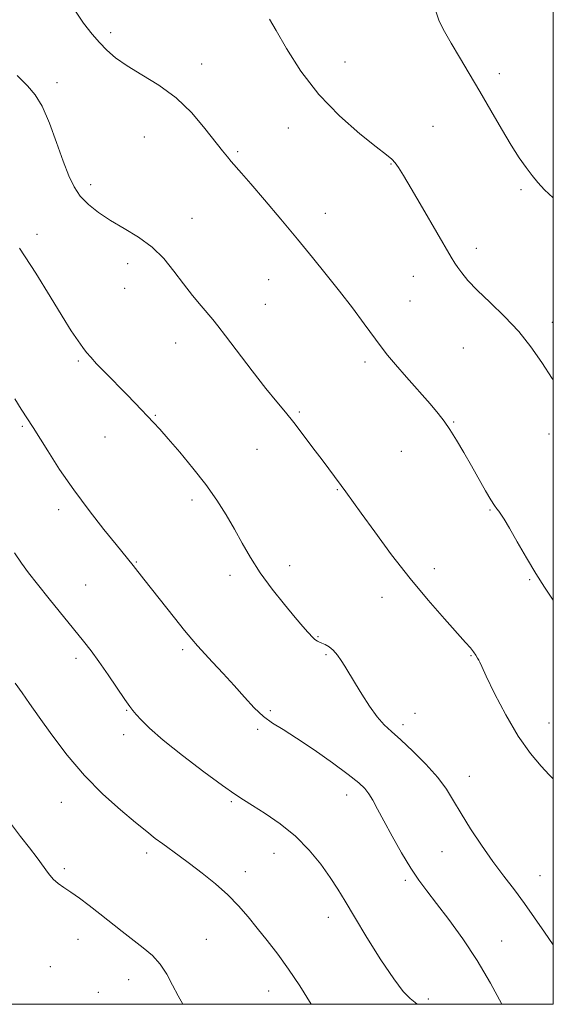
# Model space of a CAD drawing. Extents: x 2134800 to 2137700, y 362300 to 365200.
# Drawn here: x 2137351 to 2137500, y 362500 to 362775 of the extents above; entities that cross this region are included whole.
import ezdxf

# ---------------------------------------------------------------- set-up
doc = ezdxf.new("R2010")
doc.units = 0
doc.header["$MEASUREMENT"] = 0
for name, color, linetype, lineweight in [('32000', 7, 'Continuous', 0), ('DTM SPOT ELEVATION', 2, 'Continuous', 13), ('INDEX CONTOUR', 41, 'Continuous', 13), ('INTERMEDIATE CONTOUR', 44, 'Continuous', 0)]:
    doc.layers.add(name, color=color, linetype=linetype, lineweight=lineweight)

msp = doc.modelspace()

# ---------------------------------------------------------------- linework, layer by layer
at = {"layer": '32000', "flags": 128}
msp.add_lwpolyline([(2135000, 362500), (2137500, 362500), (2137500, 365000), (2135000, 365000), (2135000, 362500)], dxfattribs=at)
at = {"layer": 'DTM SPOT ELEVATION'}
for p in [(2137376.36, 362771.49, 1244.4), (2137401.74, 362762.72, 1244.6), (2137441.81, 362763.29, 1247.1), (2137484.96, 362760.03, 1248.4), (2137361.33, 362757.5, 1242.5), (2137426.03, 362744.84, 1245.1), (2137466.37, 362745.32, 1247.1), (2137385.78, 362742.29, 1243.1), (2137411.79, 362738.22, 1244.2), (2137454.68, 362734.78, 1245.9), (2137370.78, 362729.03, 1242.5), (2137491.01, 362727.56, 1247.8), (2137436.28, 362720.96, 1244.7), (2137399.1, 362719.55, 1242.8), (2137355.76, 362715.14, 1240.5), (2137478.53, 362711.24, 1246.5), (2137381.14, 362706.95, 1241.4), (2137460.91, 362703.42, 1245.2), (2137420.49, 362702.5, 1243.1), (2137380.23, 362700.05, 1241.2), (2137419.58, 362695.56, 1242.8), (2137460, 362696.46, 1244.9), (2137499.75, 362690.55, 1246.4), (2137394.48, 362684.77, 1241.3), (2137474.86, 362683.39, 1245.2), (2137367.33, 362679.74, 1239.8), (2137447.36, 362679.44, 1243.6), (2137429.03, 362665.5, 1242.2), (2137388.87, 362664.6, 1240.1), (2137472.13, 362662.72, 1244.1), (2137351.69, 362661.52, 1237.8), (2137498.76, 362659.33, 1245.6), (2137374.78, 362658.5, 1239.3), (2137417.22, 362655.04, 1241.1), (2137457.54, 362654.51, 1243.2), (2137439.65, 362643.83, 1241.9), (2137399.04, 362640.9, 1239.6), (2137361.79, 362638.17, 1237.5), (2137482.36, 362638.07, 1243.9), (2137383.49, 362623.55, 1238.1), (2137426.35, 362622.58, 1240.5), (2137466.73, 362621.74, 1242.5), (2137409.67, 362619.85, 1239.6), (2137493.42, 362618.66, 1243.9), (2137369.35, 362617.13, 1236.9), (2137452.16, 362613.75, 1241.4), (2137434.29, 362602.74, 1240.1), (2137396.43, 362599.11, 1237.7), (2137366.66, 362596.64, 1235.6), (2137436.55, 362597.65, 1239.8), (2137477.01, 362597.39, 1241.9), (2137380.85, 362582.1, 1235.9), (2137420.98, 362582.03, 1238.2), (2137461.41, 362581.33, 1240.7), (2137417.44, 362576.79, 1237.8), (2137458.05, 362578.14, 1240.4), (2137498.84, 362578.63, 1242.8), (2137379.95, 362575.3, 1235.5), (2137476.57, 362563.72, 1240.7), (2137442.26, 362558.46, 1237.4), (2137362.55, 362556.42, 1233.2), (2137410.1, 362556.58, 1235.8), (2137386.43, 362542.27, 1233.6), (2137421.99, 362542.14, 1235.3), (2137468.89, 362542.65, 1239.1), (2137363.44, 362537.91, 1232.3), (2137413.93, 362537.04, 1234.6), (2137496.32, 362535.95, 1240.8), (2137458.64, 362534.67, 1237.7), (2137437.12, 362524.29, 1235.4), (2137367.26, 362518.18, 1231.3), (2137403.04, 362518.13, 1232.9), (2137485.56, 362517.67, 1238.8), (2137359.54, 362510.5, 1231.3), (2137381.36, 362506.92, 1231.3), (2137372.91, 362503.32, 1231.1), (2137420.45, 362503.74, 1233.3), (2137465.09, 362501.52, 1236.2)]:
    msp.add_point(p, dxfattribs=at)
at = {"layer": 'INDEX CONTOUR'}
msp.add_polyline3d([(2137350.922, 362711.22, 1240), (2137355.416, 362704.229, 1240), (2137359.426, 362697.715, 1240), (2137362.777, 362692.232, 1240), (2137365.35, 362688.185, 1240), (2137367.244, 362685.38, 1240), (2137368.611, 362683.472, 1240), (2137369.654, 362682.091, 1240), (2137370.779, 362680.764, 1240), (2137372.444, 362678.988, 1240), (2137374.94, 362676.432, 1240), (2137380.803, 362670.472, 1240), (2137383.223, 362667.966, 1240), (2137388.35, 362662.533, 1240), (2137390.083, 362660.643, 1240), (2137392.435, 362657.991, 1240), (2137395.651, 362654.263, 1240), (2137399.336, 362649.826, 1240), (2137402.939, 362645.217, 1240), (2137406.028, 362640.863, 1240), (2137408.644, 362636.76, 1240), (2137410.947, 362632.794, 1240), (2137413.117, 362628.851, 1240), (2137415.421, 362624.804, 1240), (2137418.146, 362620.529, 1240), (2137421.437, 362616.008, 1240), (2137424.87, 362611.669, 1240), (2137427.877, 362608.05, 1240), (2137430.025, 362605.547, 1240), (2137431.42, 362603.98, 1240), (2137432.886, 362602.408, 1240), (2137433.31, 362601.996, 1240), (2137433.686, 362601.705, 1240), (2137434.115, 362601.459, 1240), (2137434.661, 362601.209, 1240), (2137435.377, 362600.914, 1240), (2137436.296, 362600.519, 1240), (2137437.367, 362599.908, 1240), (2137438.52, 362598.953, 1240), (2137439.686, 362597.59, 1240), (2137440.789, 362596.013, 1240), (2137441.753, 362594.484, 1240), (2137444.709, 362589.576, 1240), (2137446.523, 362586.637, 1240), (2137448.67, 362583.332, 1240), (2137450.817, 362580.342, 1240), (2137452.763, 362578.121, 1240), (2137454.812, 362576.209, 1240), (2137457.397, 362573.919, 1240), (2137460.766, 362570.769, 1240), (2137464.431, 362567.087, 1240), (2137467.721, 362563.406, 1240), (2137470.171, 362560.096, 1240), (2137472.156, 362556.872, 1240), (2137474.257, 362553.286, 1240), (2137476.911, 362549.039, 1240), (2137479.971, 362544.435, 1240), (2137483.146, 362539.925, 1240), (2137486.199, 362535.841, 1240), (2137489.125, 362532.022, 1240), (2137491.972, 362528.183, 1240), (2137494.777, 362524.142, 1240), (2137497.521, 362520.114, 1240), (2137500, 362516.662, 1240)], dxfattribs=at)
at = {"layer": 'INTERMEDIATE CONTOUR'}
for points in [[(2137365.824, 362778.571, 1244), (2137368.787, 362774.143, 1244), (2137371.146, 362771.064, 1244), (2137373.205, 362768.717, 1244), (2137375.281, 362766.571, 1244), (2137377.733, 362764.43, 1244), (2137380.931, 362762.186, 1244), (2137385.093, 362759.711, 1244), (2137389.835, 362756.812, 1244), (2137394.624, 362753.276, 1244), (2137398.986, 362749.05, 1244), (2137402.698, 362744.71, 1244), (2137407.602, 362738.423, 1244), (2137408.974, 362736.743, 1244), (2137410.057, 362735.483, 1244), (2137412.866, 362732.257, 1244), (2137415.473, 362729.223, 1244), (2137419.296, 362724.737, 1244), (2137423.863, 362719.34, 1244), (2137428.517, 362713.79, 1244), (2137432.744, 362708.676, 1244), (2137436.595, 362703.912, 1244), (2137440.267, 362699.247, 1244), (2137443.87, 362694.542, 1244), (2137447.186, 362690.124, 1244), (2137451.91, 362683.719, 1244), (2137453.682, 362681.41, 1244), (2137455.894, 362678.742, 1244), (2137458.981, 362675.203, 1244), (2137465.575, 362667.749, 1244), (2137467.833, 362665.1, 1244), (2137469.507, 362662.935, 1244), (2137471.076, 362660.615, 1244), (2137472.918, 362657.652, 1244), (2137474.988, 362654.172, 1244), (2137477.136, 362650.451, 1244), (2137481.063, 362643.499, 1244), (2137482.544, 362640.958, 1244), (2137483.561, 362639.379, 1244), (2137484.246, 362638.468, 1244), (2137484.787, 362637.805, 1244), (2137485.385, 362636.963, 1244), (2137486.287, 362635.51, 1244), (2137487.753, 362633.01, 1244), (2137489.934, 362629.231, 1244), (2137492.533, 362624.751, 1244), (2137495.147, 362620.353, 1244), (2137497.507, 362616.58, 1244), (2137500, 362612.885, 1244)], [(2137467.139, 362777.75, 1248), (2137468.133, 362774.679, 1248), (2137469.59, 362771.749, 1248), (2137471.501, 362768.502, 1248), (2137473.842, 362764.582, 1248), (2137476.529, 362760.035, 1248), (2137479.465, 362755.011, 1248), (2137482.53, 362749.713, 1248), (2137485.526, 362744.566, 1248), (2137488.236, 362740.052, 1248), (2137490.499, 362736.521, 1248), (2137492.395, 362733.803, 1248), (2137494.061, 362731.599, 1248), (2137495.67, 362729.618, 1248), (2137497.545, 362727.597, 1248), (2137500, 362725.323, 1248)], [(2137420.73, 362775.242, 1246), (2137422.592, 362772.089, 1246), (2137425.509, 362767.043, 1246), (2137429.505, 362760.753, 1246), (2137434.496, 362754.19, 1246), (2137440.247, 362748.213, 1246), (2137445.922, 362743.239, 1246), (2137450.536, 362739.571, 1246), (2137453.385, 362737.352, 1246), (2137454.905, 362736.084, 1246), (2137455.813, 362735.108, 1246), (2137456.764, 362733.785, 1246), (2137458.159, 362731.557, 1246), (2137460.338, 362727.886, 1246), (2137463.445, 362722.565, 1246), (2137471.505, 362708.705, 1246), (2137472.503, 362707.067, 1246), (2137473.305, 362705.874, 1246), (2137474.428, 362704.33, 1246), (2137476.171, 362702.222, 1246), (2137478.778, 362699.483, 1246), (2137482.348, 362696.092, 1246), (2137486.414, 362692.204, 1246), (2137490.364, 362688.02, 1246), (2137493.749, 362683.711, 1246), (2137496.753, 362679.325, 1246), (2137499.724, 362674.88, 1246), (2137500, 362674.495, 1246)], [(2137350.247, 362759.52, 1242), (2137353.089, 362756.63, 1242), (2137355.274, 362754.127, 1242), (2137357.218, 362750.903, 1242), (2137359.237, 362746.21, 1242), (2137361.252, 362740.745, 1242), (2137363.082, 362735.568, 1242), (2137364.629, 362731.493, 1242), (2137366.122, 362728.367, 1242), (2137367.869, 362725.796, 1242), (2137370.127, 362723.44, 1242), (2137372.94, 362721.186, 1242), (2137376.303, 362718.98, 1242), (2137380.145, 362716.746, 1242), (2137384.144, 362714.332, 1242), (2137387.912, 362711.566, 1242), (2137391.164, 362708.347, 1242), (2137394.01, 362704.854, 1242), (2137396.663, 362701.336, 1242), (2137399.258, 362698.034, 1242), (2137401.629, 362695.159, 1242), (2137404.897, 362691.302, 1242), (2137406.291, 362689.574, 1242), (2137408.453, 362686.778, 1242), (2137415.907, 362677.028, 1242), (2137419.747, 362672.089, 1242), (2137422.743, 362668.365, 1242), (2137425.162, 362665.431, 1242), (2137427.499, 362662.538, 1242), (2137430.114, 362659.14, 1242), (2137432.844, 362655.499, 1242), (2137435.391, 362652.077, 1242), (2137440.73, 362644.968, 1242), (2137442.063, 362643.136, 1242), (2137446.298, 362637.226, 1242), (2137450.106, 362631.969, 1242), (2137454.834, 362625.612, 1242), (2137459.982, 362619.005, 1242), (2137465.055, 362612.905, 1242), (2137469.604, 362607.71, 1242), (2137475.511, 362601.127, 1242), (2137476.866, 362599.55, 1242), (2137477.688, 362598.499, 1242), (2137478.338, 362597.574, 1242), (2137478.859, 362596.755, 1242), (2137479.218, 362596.115, 1242), (2137479.467, 362595.568, 1242), (2137479.993, 362594.379, 1242), (2137481.268, 362591.651, 1242), (2137483.614, 362586.843, 1242), (2137486.743, 362580.848, 1242), (2137490.217, 362574.911, 1242), (2137493.616, 362570.068, 1242), (2137496.592, 362566.488, 1242), (2137498.816, 362564.13, 1242), (2137500, 362562.959, 1242)], [(2137349.597, 362669.178, 1238), (2137351.404, 362666.29, 1238), (2137354.693, 362661.149, 1238), (2137358.786, 362654.603, 1238), (2137362.101, 362649.465, 1238), (2137366.039, 362643.729, 1238), (2137370.339, 362637.939, 1238), (2137374.478, 362632.661, 1238), (2137377.867, 362628.463, 1238), (2137382.641, 362622.581, 1238), (2137385.631, 362618.814, 1238), (2137394.182, 362607.949, 1238), (2137396.995, 362604.424, 1238), (2137398.995, 362602, 1238), (2137400.589, 362600.19, 1238), (2137404.846, 362595.615, 1238), (2137407.777, 362592.442, 1238), (2137410.835, 362589.07, 1238), (2137413.741, 362585.811, 1238), (2137416.467, 362582.874, 1238), (2137419.05, 362580.44, 1238), (2137421.6, 362578.56, 1238), (2137424.525, 362576.749, 1238), (2137428.305, 362574.393, 1238), (2137433.168, 362571.106, 1238), (2137438.328, 362567.443, 1238), (2137442.745, 362564.19, 1238), (2137445.653, 362561.912, 1238), (2137447.376, 362560.3, 1238), (2137448.512, 362558.824, 1238), (2137449.593, 362557, 1238), (2137450.903, 362554.545, 1238), (2137452.662, 362551.219, 1238), (2137454.99, 362546.951, 1238), (2137457.615, 362542.32, 1238), (2137460.164, 362538.072, 1238), (2137462.403, 362534.698, 1238), (2137464.643, 362531.669, 1238), (2137467.338, 362528.203, 1238), (2137470.791, 362523.696, 1238), (2137474.731, 362518.273, 1238), (2137478.741, 362512.238, 1238), (2137482.442, 362505.949, 1238), (2137485.611, 362500, 1238)], [(2137349.485, 362626.126, 1236), (2137351.426, 362623.228, 1236), (2137353.416, 362620.548, 1236), (2137355.909, 362617.386, 1236), (2137359.184, 362613.291, 1236), (2137368.726, 362601.461, 1236), (2137370.89, 362598.713, 1236), (2137373.088, 362595.739, 1236), (2137375.632, 362592.095, 1236), (2137380.328, 362585.185, 1236), (2137381.684, 362583.24, 1236), (2137382.582, 362582.062, 1236), (2137383.486, 362580.992, 1236), (2137384.869, 362579.443, 1236), (2137387.211, 362577.124, 1236), (2137391.002, 362573.82, 1236), (2137396.418, 362569.509, 1236), (2137402.403, 362564.961, 1236), (2137407.593, 362561.14, 1236), (2137411.039, 362558.712, 1236), (2137413.465, 362557.137, 1236), (2137416.01, 362555.573, 1236), (2137419.527, 362553.345, 1236), (2137423.708, 362550.424, 1236), (2137427.961, 362546.946, 1236), (2137431.783, 362543.08, 1236), (2137435.039, 362539.135, 1236), (2137437.688, 362535.457, 1236), (2137439.794, 362532.202, 1236), (2137441.844, 362528.774, 1236), (2137444.433, 362524.393, 1236), (2137447.934, 362518.622, 1236), (2137451.837, 362512.42, 1236), (2137455.412, 362507.093, 1236), (2137458.097, 362503.613, 1236), (2137460.008, 362501.629, 1236), (2137461.429, 362500.459, 1236), (2137461.943, 362500, 1236)], [(2137349.672, 362589.692, 1234), (2137351.595, 362587.065, 1234), (2137353.707, 362584.077, 1234), (2137356.396, 362580.242, 1234), (2137359.947, 362575.264, 1234), (2137364.245, 362569.601, 1234), (2137369.071, 362563.902, 1234), (2137374.162, 362558.728, 1234), (2137379.062, 362554.31, 1234), (2137383.266, 362550.792, 1234), (2137386.428, 362548.236, 1234), (2137388.829, 362546.364, 1234), (2137390.905, 362544.815, 1234), (2137395.499, 362541.488, 1234), (2137398.423, 362539.325, 1234), (2137401.907, 362536.661, 1234), (2137405.618, 362533.66, 1234), (2137409.119, 362530.552, 1234), (2137412.098, 362527.508, 1234), (2137414.729, 362524.458, 1234), (2137417.308, 362521.273, 1234), (2137420.074, 362517.83, 1234), (2137423.019, 362514.033, 1234), (2137426.079, 362509.795, 1234), (2137429.154, 362505.14, 1234), (2137432.341, 362500, 1234)], [(2137348.354, 362550.576, 1232), (2137351.192, 362546.895, 1232), (2137353.723, 362543.688, 1232), (2137355.859, 362540.917, 1232), (2137358.968, 362536.572, 1232), (2137360.283, 362534.988, 1232), (2137361.687, 362533.748, 1232), (2137363.307, 362532.616, 1232), (2137365.262, 362531.313, 1232), (2137367.63, 362529.622, 1232), (2137370.347, 362527.58, 1232), (2137373.311, 362525.286, 1232), (2137379.549, 362520.379, 1232), (2137385.435, 362515.801, 1232), (2137387.999, 362513.597, 1232), (2137390.212, 362511.179, 1232), (2137392.045, 362508.401, 1232), (2137393.639, 362505.393, 1232), (2137395.175, 362502.354, 1232), (2137396.511, 362500, 1232)]]:
    msp.add_polyline3d(points, dxfattribs=at)

doc.saveas('drawing.dxf')
